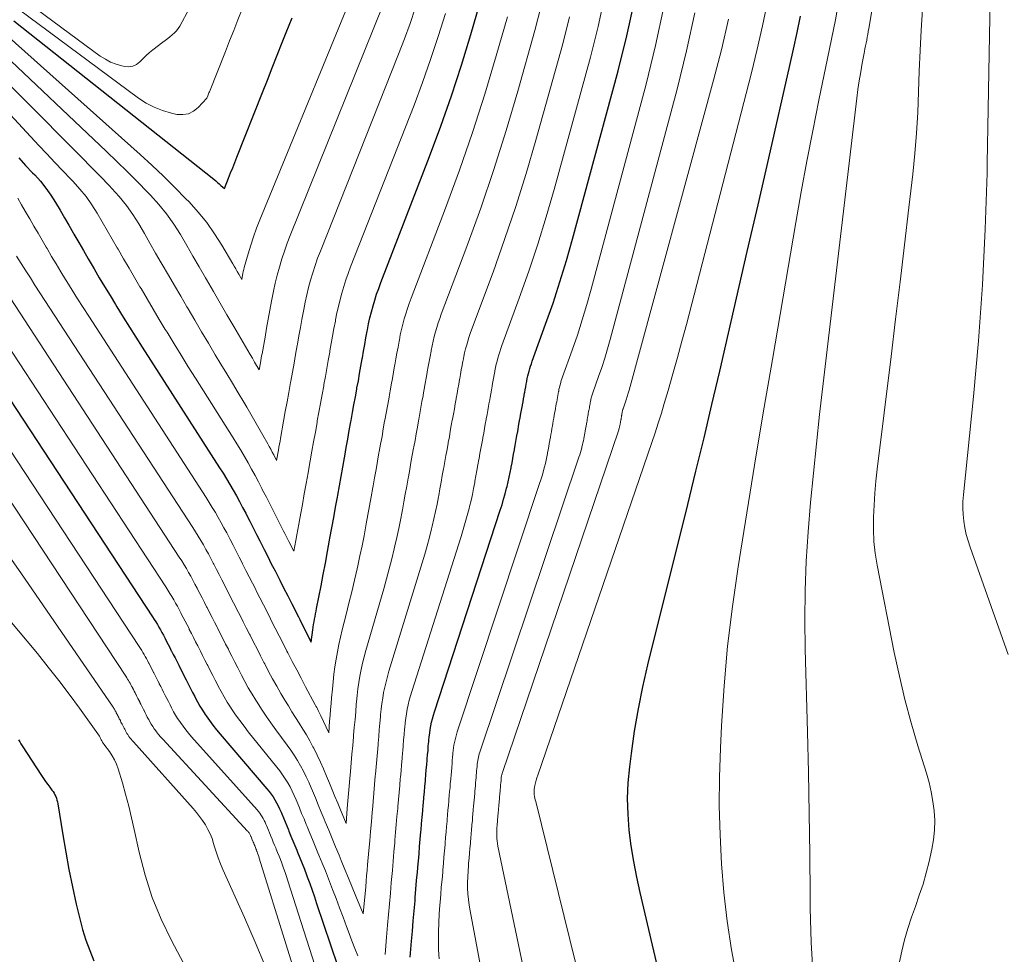
# Model space of a CAD drawing. Units: feet. Extents: x 1945000 to 1950016, y 545000 to 550000.
# Drawn here: x 1946052 to 1946152, y 548045 to 548140 of the extents above; entities that cross this region are included whole.
import ezdxf

# ---------------------------------------------------------------- set-up
doc = ezdxf.new("R2010")
doc.units = ezdxf.units.FT
doc.header["$LTSCALE"] = 100
doc.header["$MEASUREMENT"] = 0
doc.layers.add('CONTOUR INDEX', color=32, linetype='Continuous', lineweight=25)
doc.layers.add('CONTOUR INTERMEDIATE', color=40, linetype='Continuous', lineweight=15)

msp = doc.modelspace()

# ---------------------------------------------------------------- linework, layer by layer
at = {"layer": 'CONTOUR INDEX', "flags": 128}
for points, elevation in [([(1946051.79, 548126.09), (1946052.49, 548125.33), (1946053.21, 548124.57), (1946053.42, 548124.36), (1946054.01, 548123.7), (1946054.57, 548123.01), (1946055.08, 548122.28), (1946055.56, 548121.53), (1946056.01, 548120.76), (1946056.46, 548119.98), (1946056.91, 548119.21), (1946057.35, 548118.44), (1946057.43, 548118.3), (1946057.92, 548117.46), (1946058.41, 548116.62), (1946058.9, 548115.77), (1946059.39, 548114.93), (1946059.49, 548114.77), (1946060.02, 548113.85), (1946060.57, 548112.94), (1946061.12, 548112.02), (1946061.67, 548111.11), (1946061.83, 548110.86), (1946062.47, 548109.82), (1946063.11, 548108.79), (1946063.76, 548107.76), (1946064.41, 548106.74), (1946072.31, 548094.43), (1946072.67, 548093.86), (1946073.02, 548093.29), (1946073.36, 548092.71), (1946073.7, 548092.13), (1946074.03, 548091.54), (1946074.35, 548090.96), (1946074.67, 548090.36), (1946074.98, 548089.77), (1946075.05, 548089.62), (1946075.39, 548088.95), (1946075.73, 548088.28), (1946076.08, 548087.61), (1946076.42, 548086.94), (1946076.48, 548086.81), (1946076.86, 548086.08), (1946077.23, 548085.35), (1946077.6, 548084.61), (1946077.98, 548083.88), (1946078.05, 548083.74), (1946078.46, 548082.94), (1946078.86, 548082.14), (1946079.27, 548081.33), (1946079.68, 548080.53), (1946080.36, 548079.19), (1946080.51, 548078.9), (1946080.66, 548078.6), (1946080.81, 548078.31), (1946080.96, 548078.01), (1946081.68, 548076.61), (1946081.84, 548077.85), (1946081.88, 548078.12), (1946081.92, 548078.4), (1946081.97, 548078.67), (1946082.02, 548078.94), (1946082.07, 548079.21), (1946082.12, 548079.49), (1946082.18, 548079.76), (1946082.23, 548080.03), (1946082.68, 548082.37), (1946082.91, 548083.53), (1946083.13, 548084.69), (1946083.34, 548085.85), (1946083.55, 548087.01), (1946083.59, 548087.22), (1946083.78, 548088.27), (1946083.97, 548089.33), (1946084.16, 548090.38), (1946084.35, 548091.43), (1946084.38, 548091.62), (1946084.55, 548092.58), (1946084.72, 548093.53), (1946084.9, 548094.49), (1946085.07, 548095.45), (1946085.1, 548095.61), (1946085.26, 548096.48), (1946085.41, 548097.36), (1946085.57, 548098.23), (1946085.73, 548099.11), (1946085.75, 548099.26), (1946085.9, 548100.06), (1946086.04, 548100.86), (1946086.19, 548101.66), (1946086.33, 548102.46), (1946086.35, 548102.58), (1946086.49, 548103.32), (1946086.62, 548104.06), (1946086.75, 548104.8), (1946086.88, 548105.54), (1946086.91, 548105.65), (1946087.03, 548106.33), (1946087.15, 548107.01), (1946087.27, 548107.7), (1946087.4, 548108.38), (1946087.42, 548108.51), (1946087.54, 548109.12), (1946087.67, 548109.74), (1946087.82, 548110.35), (1946087.99, 548110.96), (1946088.17, 548111.56), (1946088.36, 548112.16), (1946088.57, 548112.75), (1946088.78, 548113.34), (1946093.77, 548126.25), (1946094.92, 548129.33), (1946096.01, 548132.43), (1946097.02, 548135.56), (1946097.98, 548138.7), (1946098.9, 548141.86)], 940), ([(1946104.17, 548105.06), (1946104.25, 548105.3), (1946105.63, 548109.1), (1946106.38, 548111.25), (1946107.09, 548113.42), (1946107.75, 548115.6), (1946108.38, 548117.79), (1946113.05, 548135), (1946113.93, 548138.55), (1946114.7, 548142.12)], 960), ([(1946051.3, 548140.09), (1946071.74, 548123.9), (1946071.92, 548123.75), (1946072.1, 548123.59), (1946072.28, 548123.44), (1946072.45, 548123.28), (1946072.8, 548122.95), (1946073.22, 548124.02), (1946073.43, 548124.55), (1946073.65, 548125.08), (1946073.86, 548125.62), (1946074.07, 548126.15), (1946076.69, 548132.76), (1946077.2, 548134.04), (1946077.7, 548135.31), (1946078.21, 548136.59), (1946078.71, 548137.87), (1946079.12, 548138.89), (1946079.42, 548139.66), (1946079.73, 548140.42)], 920), ([(1946120.1, 548030.51), (1946115.27, 548051.01), (1946114.93, 548052.6), (1946114.63, 548054.19), (1946114.38, 548055.79), (1946114.17, 548057.4), (1946114.05, 548059.01), (1946114, 548060.63), (1946114.07, 548062.24), (1946114.22, 548063.85), (1946114.39, 548065.22), (1946114.72, 548067.51), (1946115.1, 548069.79), (1946115.56, 548072.05), (1946116.08, 548074.3), (1946120.15, 548090.67), (1946120.99, 548094.07), (1946121.81, 548097.48), (1946122.62, 548100.88), (1946123.41, 548104.29), (1946124.04, 548107), (1946125.14, 548111.77), (1946126.23, 548116.54), (1946127.33, 548121.31), (1946128.42, 548126.08), (1946130.59, 548135.52), (1946130.96, 548137.21), (1946131.33, 548138.89), (1946131.68, 548140.58)], 980), ([(1946036.93, 548122.64), (1946065.46, 548079.19), (1946065.63, 548078.93), (1946065.8, 548078.67), (1946065.96, 548078.4), (1946066.12, 548078.14), (1946066.27, 548077.87), (1946066.42, 548077.6), (1946066.57, 548077.32), (1946066.71, 548077.05), (1946066.74, 548076.98), (1946066.9, 548076.67), (1946067.06, 548076.36), (1946067.22, 548076.05), (1946067.38, 548075.73), (1946067.41, 548075.68), (1946067.58, 548075.33), (1946067.76, 548074.99), (1946067.93, 548074.65), (1946068.1, 548074.31), (1946068.14, 548074.25), (1946068.32, 548073.88), (1946068.51, 548073.51), (1946068.7, 548073.13), (1946068.89, 548072.76), (1946068.93, 548072.69), (1946069.14, 548072.28), (1946069.35, 548071.87), (1946069.56, 548071.46), (1946069.77, 548071.05), (1946069.81, 548070.96), (1946070.05, 548070.51), (1946070.3, 548070.07), (1946070.57, 548069.64), (1946070.84, 548069.22), (1946070.94, 548069.08), (1946071.28, 548068.59), (1946071.63, 548068.12), (1946071.99, 548067.65), (1946072.37, 548067.2), (1946077.15, 548061.62), (1946077.37, 548061.35), (1946077.58, 548061.07), (1946077.78, 548060.78), (1946077.96, 548060.49), (1946078.14, 548060.18), (1946078.3, 548059.87), (1946078.45, 548059.56), (1946078.59, 548059.24), (1946078.66, 548059.06), (1946078.83, 548058.65), (1946079, 548058.24), (1946079.17, 548057.82), (1946079.34, 548057.41), (1946079.4, 548057.27), (1946079.6, 548056.78), (1946079.8, 548056.3), (1946080, 548055.81), (1946080.21, 548055.33), (1946080.28, 548055.14), (1946080.52, 548054.56), (1946080.75, 548053.98), (1946080.98, 548053.39), (1946081.2, 548052.81), (1946081.27, 548052.63), (1946081.52, 548051.95), (1946081.76, 548051.27), (1946082, 548050.59), (1946082.23, 548049.9), (1946084.37, 548043.56)], 960), ([(1946091.79, 548044.41), (1946091.88, 548045.64), (1946091.92, 548046.05), (1946092.01, 548047.08), (1946092.1, 548048.12), (1946092.19, 548049.15), (1946092.28, 548050.18), (1946092.3, 548050.5), (1946092.38, 548051.37), (1946092.45, 548052.24), (1946092.53, 548053.11), (1946092.6, 548053.98), (1946092.63, 548054.22), (1946092.69, 548054.97), (1946092.75, 548055.71), (1946092.82, 548056.46), (1946092.88, 548057.21), (1946092.9, 548057.41), (1946092.96, 548058.05), (1946093.01, 548058.7), (1946093.07, 548059.35), (1946093.13, 548059.99), (1946093.14, 548060.15), (1946093.19, 548060.72), (1946093.24, 548061.29), (1946093.29, 548061.85), (1946093.34, 548062.42), (1946093.35, 548062.55), (1946093.39, 548063.05), (1946093.43, 548063.55), (1946093.48, 548064.05), (1946093.52, 548064.55), (1946093.53, 548064.66), (1946093.57, 548065.1), (1946093.61, 548065.54), (1946093.64, 548065.99), (1946093.68, 548066.43), (1946093.7, 548066.57), (1946093.73, 548066.94), (1946093.78, 548067.31), (1946093.84, 548067.68), (1946093.9, 548068.05), (1946093.98, 548068.41), (1946094.07, 548068.77), (1946094.17, 548069.13), (1946094.28, 548069.49), (1946100.99, 548090.1), (1946101.17, 548090.65), (1946101.33, 548091.21), (1946101.49, 548091.77), (1946101.64, 548092.33), (1946101.69, 548092.51), (1946101.8, 548092.98), (1946101.91, 548093.45), (1946102.01, 548093.93), (1946102.1, 548094.41), (1946102.12, 548094.5), (1946102.2, 548094.93), (1946102.27, 548095.37), (1946102.35, 548095.8), (1946102.43, 548096.24), (1946102.44, 548096.32), (1946102.52, 548096.71), (1946102.59, 548097.11), (1946102.66, 548097.5), (1946102.73, 548097.9), (1946102.74, 548097.97), (1946102.81, 548098.33), (1946102.87, 548098.69), (1946102.94, 548099.05), (1946103, 548099.41), (1946103.01, 548099.48), (1946103.07, 548099.81), (1946103.13, 548100.14), (1946103.19, 548100.47), (1946103.25, 548100.8), (1946103.26, 548100.85), (1946103.32, 548101.16), (1946103.37, 548101.46), (1946103.43, 548101.77), (1946103.48, 548102.07), (1946103.49, 548102.12), (1946103.54, 548102.4), (1946103.59, 548102.68), (1946103.64, 548102.97), (1946103.69, 548103.25), (1946103.7, 548103.3), (1946103.75, 548103.56), (1946103.81, 548103.81), (1946103.87, 548104.06), (1946103.94, 548104.31), (1946104.01, 548104.56), (1946104.09, 548104.81), (1946104.17, 548105.06)], 960), ([(1946051.78, 548066.61), (1946051.89, 548066.4), (1946052.02, 548066.2), (1946052.14, 548066), (1946054.12, 548062.97), (1946054.32, 548062.67), (1946054.53, 548062.36), (1946054.75, 548062.06), (1946054.97, 548061.77), (1946055.18, 548061.49), (1946055.3, 548061.33), (1946055.4, 548061.17), (1946055.49, 548061), (1946055.57, 548060.83), (1946055.64, 548060.64), (1946055.7, 548060.46), (1946055.75, 548060.27), (1946055.79, 548060.08), (1946056.29, 548056.91), (1946056.59, 548055.13), (1946056.91, 548053.36), (1946057.28, 548051.6), (1946057.67, 548049.84), (1946058.03, 548048.32), (1946058.32, 548047.23), (1946058.66, 548046.14), (1946059.05, 548045.08), (1946059.48, 548044.03)], 980)]:
    msp.add_lwpolyline(points, dxfattribs=dict(at, elevation=elevation))
at = {"layer": 'CONTOUR INTERMEDIATE', "flags": 128}
for points, elevation in [([(1946132.95, 548042.42), (1946132.75, 548045.92), (1946132.65, 548049.42), (1946132.65, 548050.75), (1946132.61, 548054.92), (1946132.55, 548059.1), (1946132.47, 548063.27), (1946132.37, 548067.44), (1946132.14, 548075.87), (1946132.11, 548078.88), (1946132.14, 548081.88), (1946132.26, 548084.88), (1946132.45, 548087.88), (1946132.7, 548090.87), (1946132.98, 548093.87), (1946133.29, 548096.86), (1946133.62, 548099.85), (1946137.43, 548132.18), (1946137.54, 548133.08), (1946137.67, 548133.97), (1946137.82, 548134.87), (1946137.97, 548135.76), (1946138.2, 548136.95), (1946138.25, 548137.24), (1946138.31, 548137.54), (1946138.37, 548137.83), (1946138.43, 548138.12), (1946138.48, 548138.42), (1946138.54, 548138.71), (1946138.59, 548139.01), (1946138.64, 548139.3), (1946143.15, 548166.29)], 988), ([(1946050.52, 548138.67), (1946064.19, 548126.44), (1946065.39, 548125.34), (1946066.58, 548124.22), (1946067.74, 548123.08), (1946068.88, 548121.92), (1946069.2, 548121.59), (1946070.13, 548120.55), (1946071.01, 548119.48), (1946071.81, 548118.34), (1946072.56, 548117.16), (1946073.65, 548115.27), (1946073.81, 548115.01), (1946073.96, 548114.74), (1946074.12, 548114.48), (1946074.27, 548114.21), (1946074.58, 548113.68), (1946074.65, 548114.09), (1946074.69, 548114.29), (1946074.73, 548114.49), (1946074.78, 548114.69), (1946074.84, 548114.89), (1946075.23, 548116.27), (1946075.5, 548117.16), (1946075.78, 548118.03), (1946076.1, 548118.9), (1946076.43, 548119.76), (1946087.55, 548146.92)], 924), ([(1946052.15, 548142.41), (1946060.12, 548136.5), (1946060.64, 548136.17), (1946061.17, 548135.88), (1946061.73, 548135.66), (1946062.32, 548135.49), (1946062.63, 548135.42), (1946063.05, 548135.4), (1946063.45, 548135.46), (1946063.81, 548135.64), (1946064.15, 548135.9), (1946064.46, 548136.23), (1946064.8, 548136.55), (1946065.14, 548136.85), (1946065.5, 548137.13), (1946066.53, 548137.91), (1946066.77, 548138.09), (1946067.01, 548138.28), (1946067.24, 548138.47), (1946067.48, 548138.66), (1946067.7, 548138.86), (1946067.9, 548139.07), (1946068.08, 548139.31), (1946068.24, 548139.57), (1946069.23, 548141.39)], 912), ([(1946089.22, 548044.67), (1946089.3, 548045.56), (1946089.38, 548046.46), (1946089.48, 548047.67), (1946089.58, 548048.76), (1946089.67, 548049.85), (1946089.77, 548050.94), (1946089.86, 548052.04), (1946089.89, 548052.34), (1946089.97, 548053.28), (1946090.05, 548054.22), (1946090.13, 548055.16), (1946090.21, 548056.1), (1946090.23, 548056.35), (1946090.3, 548057.17), (1946090.37, 548057.98), (1946090.44, 548058.79), (1946090.51, 548059.61), (1946090.53, 548059.81), (1946090.59, 548060.52), (1946090.66, 548061.23), (1946090.72, 548061.94), (1946090.78, 548062.66), (1946090.79, 548062.82), (1946090.85, 548063.45), (1946090.9, 548064.08), (1946090.96, 548064.71), (1946091.01, 548065.33), (1946091.02, 548065.47), (1946091.07, 548066.03), (1946091.12, 548066.59), (1946091.17, 548067.15), (1946091.22, 548067.71), (1946091.23, 548067.89), (1946091.28, 548068.35), (1946091.34, 548068.82), (1946091.41, 548069.28), (1946091.49, 548069.74), (1946091.59, 548070.2), (1946091.69, 548070.66), (1946091.82, 548071.11), (1946091.95, 548071.56), (1946096.99, 548087.4), (1946097.21, 548088.11), (1946097.42, 548088.82), (1946097.62, 548089.54), (1946097.8, 548090.26), (1946097.86, 548090.48), (1946098.01, 548091.09), (1946098.15, 548091.7), (1946098.27, 548092.31), (1946098.39, 548092.93), (1946098.41, 548093.04), (1946098.51, 548093.6), (1946098.61, 548094.16), (1946098.71, 548094.72), (1946098.81, 548095.28), (1946098.83, 548095.38), (1946098.92, 548095.89), (1946099.01, 548096.39), (1946099.11, 548096.9), (1946099.2, 548097.41), (1946099.21, 548097.5), (1946099.3, 548097.96), (1946099.38, 548098.42), (1946099.46, 548098.89), (1946099.55, 548099.35), (1946099.56, 548099.43), (1946099.64, 548099.86), (1946099.71, 548100.28), (1946099.79, 548100.71), (1946099.87, 548101.13), (1946099.88, 548101.2), (1946099.95, 548101.59), (1946100.02, 548101.98), (1946100.09, 548102.37), (1946100.16, 548102.77), (1946100.17, 548102.83), (1946100.24, 548103.19), (1946100.3, 548103.55), (1946100.37, 548103.91), (1946100.43, 548104.27), (1946100.45, 548104.34), (1946100.51, 548104.67), (1946100.58, 548105), (1946100.66, 548105.32), (1946100.75, 548105.64), (1946100.84, 548105.96), (1946100.94, 548106.28), (1946101.05, 548106.6), (1946101.16, 548106.91), (1946102.94, 548111.76), (1946103.91, 548114.51), (1946104.83, 548117.27), (1946105.69, 548120.06), (1946106.49, 548122.86), (1946110.21, 548136.37), (1946111, 548139.53), (1946111.69, 548142.71)], 956), ([(1946152.89, 548075.34), (1946148.99, 548086.31), (1946148.79, 548086.96), (1946148.61, 548087.61), (1946148.47, 548088.28), (1946148.36, 548088.95), (1946148.29, 548089.63), (1946148.26, 548090.31), (1946148.27, 548090.98), (1946148.32, 548091.66), (1946149.34, 548101.7), (1946149.86, 548107.4), (1946150.27, 548113.11), (1946150.55, 548118.82), (1946150.73, 548124.54), (1946150.75, 548125.52), (1946150.86, 548131.12), (1946150.95, 548136.72), (1946151.05, 548142.32)], 996), ([(1946048.68, 548135.75), (1946057.3, 548127.07), (1946058.24, 548126.12), (1946059.18, 548125.16), (1946060.11, 548124.21), (1946061.05, 548123.25), (1946061.31, 548122.97), (1946062.07, 548122.13), (1946062.79, 548121.24), (1946063.45, 548120.31), (1946064.05, 548119.35), (1946064.63, 548118.36), (1946065.2, 548117.36), (1946065.78, 548116.37), (1946066.36, 548115.38), (1946066.46, 548115.2), (1946067.09, 548114.12), (1946067.72, 548113.04), (1946068.35, 548111.96), (1946068.97, 548110.88), (1946069.09, 548110.68), (1946069.78, 548109.5), (1946070.47, 548108.32), (1946071.17, 548107.15), (1946071.87, 548105.98), (1946072.45, 548105), (1946073.04, 548104.03), (1946073.62, 548103.06), (1946074.2, 548102.09), (1946074.78, 548101.13), (1946075.1, 548100.6), (1946075.52, 548099.9), (1946075.93, 548099.19), (1946076.34, 548098.47), (1946076.74, 548097.75), (1946077.23, 548096.88), (1946077.38, 548096.59), (1946077.54, 548096.31), (1946077.69, 548096.02), (1946077.84, 548095.73), (1946078.13, 548095.15), (1946078.32, 548096.22), (1946078.38, 548096.52), (1946078.43, 548096.83), (1946078.49, 548097.13), (1946078.54, 548097.43), (1946078.85, 548099.17), (1946079.03, 548100.16), (1946079.21, 548101.15), (1946079.39, 548102.13), (1946079.56, 548103.12), (1946079.59, 548103.28), (1946079.76, 548104.19), (1946079.92, 548105.1), (1946080.08, 548106.01), (1946080.25, 548106.92), (1946080.27, 548107.06), (1946080.42, 548107.9), (1946080.58, 548108.75), (1946080.73, 548109.59), (1946080.88, 548110.43), (1946080.91, 548110.59), (1946081.06, 548111.35), (1946081.22, 548112.11), (1946081.41, 548112.86), (1946081.61, 548113.61), (1946081.83, 548114.36), (1946082.07, 548115.1), (1946082.33, 548115.83), (1946082.61, 548116.55), (1946090.6, 548136.69), (1946091.2, 548138.25), (1946091.77, 548139.82), (1946092.3, 548141.4)], 932), ([(1946049.67, 548137.25), (1946060.75, 548126.76), (1946061.82, 548125.73), (1946062.88, 548124.7), (1946063.93, 548123.65), (1946064.96, 548122.59), (1946065.26, 548122.28), (1946066.1, 548121.34), (1946066.9, 548120.36), (1946067.63, 548119.32), (1946068.31, 548118.25), (1946068.95, 548117.15), (1946069.59, 548116.05), (1946070.22, 548114.95), (1946070.86, 548113.85), (1946070.98, 548113.65), (1946071.68, 548112.45), (1946072.37, 548111.26), (1946073.07, 548110.06), (1946073.77, 548108.86), (1946074.97, 548106.8), (1946075.2, 548106.4), (1946075.43, 548106.01), (1946075.66, 548105.61), (1946075.89, 548105.21), (1946076.35, 548104.42), (1946076.49, 548105.16), (1946076.53, 548105.39), (1946076.57, 548105.62), (1946076.61, 548105.85), (1946076.65, 548106.08), (1946076.96, 548107.77), (1946077.12, 548108.69), (1946077.29, 548109.61), (1946077.46, 548110.54), (1946077.62, 548111.46), (1946077.65, 548111.63), (1946077.82, 548112.46), (1946078, 548113.29), (1946078.2, 548114.12), (1946078.42, 548114.94), (1946078.67, 548115.76), (1946078.93, 548116.56), (1946079.22, 548117.36), (1946079.52, 548118.16), (1946089.06, 548141.83)], 928), ([(1946051.57, 548116.05), (1946052.03, 548115.31), (1946052.5, 548114.56), (1946052.98, 548113.82), (1946053.45, 548113.09), (1946069.57, 548088.32), (1946069.85, 548087.88), (1946070.13, 548087.43), (1946070.4, 548086.98), (1946070.66, 548086.53), (1946070.92, 548086.07), (1946071.18, 548085.61), (1946071.43, 548085.15), (1946071.67, 548084.68), (1946071.73, 548084.56), (1946072, 548084.04), (1946072.26, 548083.51), (1946072.53, 548082.98), (1946072.8, 548082.46), (1946072.85, 548082.36), (1946073.15, 548081.78), (1946073.44, 548081.2), (1946073.73, 548080.63), (1946074.03, 548080.05), (1946074.08, 548079.94), (1946074.4, 548079.31), (1946074.72, 548078.68), (1946075.04, 548078.05), (1946075.37, 548077.42), (1946075.43, 548077.3), (1946075.78, 548076.6), (1946076.14, 548075.91), (1946076.49, 548075.21), (1946076.84, 548074.52), (1946076.92, 548074.38), (1946077.32, 548073.61), (1946077.72, 548072.86), (1946078.15, 548072.11), (1946078.58, 548071.36), (1946078.98, 548070.68), (1946079.34, 548070.08), (1946079.71, 548069.48), (1946080.08, 548068.89), (1946080.45, 548068.31), (1946080.83, 548067.72), (1946081.18, 548067.12), (1946081.52, 548066.51), (1946081.85, 548065.9), (1946081.93, 548065.75), (1946082.27, 548065.05), (1946082.61, 548064.35), (1946082.92, 548063.64), (1946083.23, 548062.92), (1946083.53, 548062.2), (1946083.81, 548061.51), (1946084.1, 548060.83), (1946084.38, 548060.14), (1946084.66, 548059.45), (1946085.23, 548058.08), (1946085.36, 548059.6), (1946085.43, 548060.37), (1946085.49, 548061.13), (1946085.56, 548061.89), (1946085.63, 548062.65), (1946085.69, 548063.37), (1946085.77, 548064.26), (1946085.84, 548065.14), (1946085.92, 548066.03), (1946086, 548066.91), (1946086.01, 548067.11), (1946086.08, 548067.89), (1946086.15, 548068.68), (1946086.22, 548069.47), (1946086.28, 548070.25), (1946086.3, 548070.5), (1946086.37, 548071.16), (1946086.45, 548071.82), (1946086.55, 548072.48), (1946086.65, 548073.14), (1946086.78, 548073.8), (1946086.92, 548074.45), (1946087.08, 548075.09), (1946087.26, 548075.74), (1946089.08, 548082.05), (1946089.37, 548083.07), (1946089.64, 548084.09), (1946089.91, 548085.11), (1946090.16, 548086.14), (1946090.23, 548086.43), (1946090.43, 548087.31), (1946090.63, 548088.2), (1946090.8, 548089.08), (1946090.97, 548089.97), (1946091, 548090.13), (1946091.15, 548090.94), (1946091.29, 548091.74), (1946091.44, 548092.55), (1946091.58, 548093.35), (1946091.61, 548093.5), (1946091.74, 548094.23), (1946091.87, 548094.96), (1946092, 548095.7), (1946092.13, 548096.43), (1946092.16, 548096.55), (1946092.28, 548097.22), (1946092.4, 548097.89), (1946092.52, 548098.56), (1946092.64, 548099.23), (1946092.66, 548099.34), (1946092.77, 548099.96), (1946092.88, 548100.57), (1946092.99, 548101.18), (1946093.1, 548101.79), (1946093.12, 548101.89), (1946093.22, 548102.46), (1946093.32, 548103.02), (1946093.42, 548103.59), (1946093.52, 548104.15), (1946093.54, 548104.24), (1946093.63, 548104.76), (1946093.73, 548105.28), (1946093.82, 548105.8), (1946093.92, 548106.33), (1946093.93, 548106.42), (1946094.03, 548106.9), (1946094.13, 548107.37), (1946094.24, 548107.83), (1946094.37, 548108.3), (1946094.5, 548108.76), (1946094.65, 548109.22), (1946094.81, 548109.68), (1946094.97, 548110.13), (1946097.57, 548117.04), (1946098.99, 548120.97), (1946100.35, 548124.92), (1946101.6, 548128.9), (1946102.79, 548132.9), (1946104.54, 548139.12), (1946105.15, 548141.49)], 948), ([(1946051.77, 548141.29), (1946064.02, 548132.21), (1946064.81, 548131.7), (1946065.63, 548131.26), (1946066.49, 548130.93), (1946067.39, 548130.67), (1946067.94, 548130.54), (1946068.55, 548130.51), (1946069.13, 548130.59), (1946069.65, 548130.86), (1946070.13, 548131.23), (1946071.02, 548132.21), (1946071.1, 548132.42), (1946071.15, 548132.53), (1946071.19, 548132.63), (1946071.23, 548132.74), (1946071.27, 548132.84), (1946072.91, 548136.96), (1946073.34, 548138.04), (1946073.77, 548139.12), (1946074.19, 548140.2), (1946074.62, 548141.28)], 916), ([(1946094.74, 548044.24), (1946094.69, 548045.16), (1946094.67, 548046.07), (1946094.68, 548046.99), (1946094.7, 548047.9), (1946094.75, 548048.82), (1946094.82, 548049.73), (1946094.84, 548050.04), (1946094.91, 548050.8), (1946094.97, 548051.57), (1946095.04, 548052.33), (1946095.11, 548053.1), (1946095.13, 548053.34), (1946095.18, 548053.98), (1946095.24, 548054.63), (1946095.29, 548055.27), (1946095.35, 548055.92), (1946095.37, 548056.1), (1946095.41, 548056.65), (1946095.46, 548057.2), (1946095.51, 548057.76), (1946095.56, 548058.31), (1946095.57, 548058.46), (1946095.61, 548058.94), (1946095.65, 548059.42), (1946095.69, 548059.9), (1946095.74, 548060.38), (1946095.75, 548060.5), (1946095.78, 548060.92), (1946095.82, 548061.34), (1946095.86, 548061.76), (1946095.89, 548062.18), (1946095.9, 548062.28), (1946095.93, 548062.65), (1946095.96, 548063.02), (1946096, 548063.39), (1946096.03, 548063.76), (1946096.04, 548063.84), (1946096.07, 548064.17), (1946096.09, 548064.5), (1946096.12, 548064.83), (1946096.15, 548065.15), (1946096.16, 548065.26), (1946096.19, 548065.54), (1946096.22, 548065.81), (1946096.26, 548066.08), (1946096.31, 548066.35), (1946096.37, 548066.62), (1946096.44, 548066.89), (1946096.51, 548067.16), (1946096.6, 548067.42), (1946105.01, 548092.8), (1946105.13, 548093.2), (1946105.26, 548093.59), (1946105.37, 548093.99), (1946105.48, 548094.4), (1946105.51, 548094.53), (1946105.6, 548094.87), (1946105.68, 548095.21), (1946105.75, 548095.55), (1946105.81, 548095.89), (1946105.82, 548095.96), (1946105.88, 548096.27), (1946105.94, 548096.58), (1946105.99, 548096.89), (1946106.05, 548097.2), (1946106.06, 548097.26), (1946106.11, 548097.54), (1946106.16, 548097.82), (1946106.21, 548098.11), (1946106.26, 548098.39), (1946106.27, 548098.44), (1946106.32, 548098.7), (1946106.36, 548098.96), (1946106.41, 548099.22), (1946106.46, 548099.48), (1946106.46, 548099.52), (1946106.51, 548099.76), (1946106.55, 548099.99), (1946106.59, 548100.23), (1946106.64, 548100.47), (1946106.64, 548100.5), (1946106.68, 548100.72), (1946106.72, 548100.94), (1946106.76, 548101.16), (1946106.8, 548101.38), (1946106.81, 548101.41), (1946106.84, 548101.62), (1946106.88, 548101.82), (1946106.91, 548102.02), (1946106.95, 548102.22), (1946106.96, 548102.26), (1946106.99, 548102.44), (1946107.03, 548102.62), (1946107.08, 548102.8), (1946107.13, 548102.99), (1946107.18, 548103.16), (1946107.23, 548103.34), (1946107.29, 548103.52), (1946107.35, 548103.7), (1946108.33, 548106.43), (1946108.87, 548107.97), (1946109.37, 548109.53), (1946109.84, 548111.1), (1946110.28, 548112.67), (1946115.89, 548133.62), (1946116.86, 548137.57), (1946117.71, 548141.54)], 964), ([(1946115.05, 548018), (1946104.61, 548060.3), (1946104.57, 548060.48), (1946104.53, 548060.66), (1946104.5, 548060.84), (1946104.47, 548061.03), (1946104.45, 548061.21), (1946104.45, 548061.39), (1946104.46, 548061.58), (1946104.49, 548061.76), (1946104.53, 548061.94), (1946104.59, 548062.21), (1946104.65, 548062.48), (1946104.73, 548062.74), (1946104.82, 548063.01), (1946116.48, 548097.02), (1946116.82, 548098), (1946117.14, 548098.99), (1946117.45, 548099.99), (1946117.75, 548100.98), (1946118.15, 548102.33), (1946118.63, 548104.01), (1946119.1, 548105.68), (1946119.56, 548107.37), (1946120.01, 548109.05), (1946126.66, 548134.8), (1946127.25, 548137.19), (1946127.8, 548139.58), (1946128.3, 548141.99)], 976), ([(1946047.53, 548134.15), (1946053.85, 548127.36), (1946054.67, 548126.49), (1946055.48, 548125.63), (1946056.3, 548124.77), (1946057.13, 548123.91), (1946057.36, 548123.67), (1946058.04, 548122.91), (1946058.68, 548122.13), (1946059.26, 548121.3), (1946059.8, 548120.44), (1946060.32, 548119.56), (1946060.83, 548118.67), (1946061.34, 548117.79), (1946061.85, 548116.91), (1946061.95, 548116.75), (1946062.51, 548115.79), (1946063.06, 548114.83), (1946063.62, 548113.87), (1946064.18, 548112.91), (1946064.29, 548112.73), (1946064.9, 548111.68), (1946065.52, 548110.63), (1946066.15, 548109.59), (1946066.77, 548108.55), (1946066.95, 548108.27), (1946067.67, 548107.09), (1946068.39, 548105.92), (1946069.12, 548104.74), (1946069.85, 548103.57), (1946073.69, 548097.49), (1946074.08, 548096.86), (1946074.47, 548096.22), (1946074.85, 548095.58), (1946075.22, 548094.93), (1946075.58, 548094.28), (1946075.94, 548093.63), (1946076.29, 548092.97), (1946076.63, 548092.31), (1946076.71, 548092.15), (1946077.09, 548091.41), (1946077.47, 548090.67), (1946077.85, 548089.92), (1946078.23, 548089.18), (1946078.85, 548087.95), (1946078.99, 548087.69), (1946079.13, 548087.42), (1946079.26, 548087.15), (1946079.4, 548086.89), (1946079.91, 548085.89), (1946080.11, 548087), (1946080.21, 548087.56), (1946080.31, 548088.12), (1946080.41, 548088.67), (1946080.51, 548089.23), (1946080.77, 548090.68), (1946080.96, 548091.75), (1946081.15, 548092.82), (1946081.35, 548093.89), (1946081.54, 548094.96), (1946081.57, 548095.14), (1946081.75, 548096.12), (1946081.92, 548097.09), (1946082.1, 548098.07), (1946082.27, 548099.05), (1946082.3, 548099.21), (1946082.46, 548100.11), (1946082.63, 548101), (1946082.79, 548101.9), (1946082.95, 548102.79), (1946082.97, 548102.93), (1946083.12, 548103.75), (1946083.27, 548104.58), (1946083.42, 548105.4), (1946083.57, 548106.23), (1946083.59, 548106.36), (1946083.73, 548107.12), (1946083.86, 548107.88), (1946084, 548108.64), (1946084.14, 548109.41), (1946084.16, 548109.55), (1946084.3, 548110.24), (1946084.45, 548110.92), (1946084.62, 548111.61), (1946084.8, 548112.28), (1946085, 548112.96), (1946085.21, 548113.63), (1946085.45, 548114.29), (1946085.7, 548114.95), (1946092.18, 548131.49), (1946093.05, 548133.81), (1946093.88, 548136.14), (1946094.65, 548138.49), (1946095.39, 548140.85)], 936), ([(1946047.95, 548116.27), (1946068.2, 548085.28), (1946068.44, 548084.9), (1946068.68, 548084.51), (1946068.92, 548084.12), (1946069.15, 548083.73), (1946069.37, 548083.34), (1946069.59, 548082.94), (1946069.8, 548082.54), (1946070.01, 548082.13), (1946070.07, 548082.03), (1946070.3, 548081.58), (1946070.53, 548081.13), (1946070.76, 548080.67), (1946070.99, 548080.22), (1946071.04, 548080.13), (1946071.29, 548079.63), (1946071.54, 548079.13), (1946071.8, 548078.64), (1946072.05, 548078.14), (1946072.1, 548078.05), (1946072.38, 548077.5), (1946072.65, 548076.96), (1946072.93, 548076.41), (1946073.21, 548075.87), (1946073.26, 548075.76), (1946073.57, 548075.16), (1946073.87, 548074.56), (1946074.18, 548073.96), (1946074.49, 548073.36), (1946074.55, 548073.24), (1946074.9, 548072.58), (1946075.25, 548071.93), (1946075.63, 548071.29), (1946076.02, 548070.66), (1946076.14, 548070.47), (1946076.6, 548069.75), (1946077.07, 548069.04), (1946077.56, 548068.34), (1946078.07, 548067.65), (1946079.23, 548066.08), (1946079.6, 548065.57), (1946079.95, 548065.05), (1946080.28, 548064.52), (1946080.59, 548063.97), (1946080.88, 548063.42), (1946081.17, 548062.85), (1946081.43, 548062.28), (1946081.68, 548061.71), (1946081.8, 548061.42), (1946082.1, 548060.69), (1946082.4, 548059.96), (1946082.7, 548059.24), (1946083, 548058.51), (1946083.1, 548058.25), (1946083.46, 548057.4), (1946083.81, 548056.54), (1946084.16, 548055.69), (1946084.52, 548054.84), (1946084.74, 548054.29), (1946085.12, 548053.38), (1946085.49, 548052.47), (1946085.87, 548051.56), (1946086.25, 548050.64), (1946087, 548048.82), (1946087.24, 548051.61), (1946087.29, 548052.17), (1946087.34, 548052.73), (1946087.39, 548053.29), (1946087.44, 548053.85), (1946087.57, 548055.3), (1946087.65, 548056.28), (1946087.74, 548057.26), (1946087.82, 548058.24), (1946087.9, 548059.22), (1946087.93, 548059.46), (1946088, 548060.32), (1946088.07, 548061.18), (1946088.15, 548062.04), (1946088.22, 548062.9), (1946088.24, 548063.1), (1946088.31, 548063.85), (1946088.37, 548064.61), (1946088.44, 548065.37), (1946088.5, 548066.12), (1946088.52, 548066.29), (1946088.58, 548066.96), (1946088.63, 548067.63), (1946088.69, 548068.31), (1946088.75, 548068.98), (1946088.77, 548069.2), (1946088.83, 548069.76), (1946088.89, 548070.32), (1946088.98, 548070.88), (1946089.07, 548071.44), (1946089.19, 548071.99), (1946089.32, 548072.55), (1946089.46, 548073.09), (1946089.62, 548073.64), (1946093.01, 548084.72), (1946093.27, 548085.58), (1946093.52, 548086.45), (1946093.75, 548087.32), (1946093.98, 548088.19), (1946094.04, 548088.46), (1946094.22, 548089.2), (1946094.39, 548089.95), (1946094.54, 548090.7), (1946094.68, 548091.45), (1946094.71, 548091.59), (1946094.83, 548092.27), (1946094.95, 548092.95), (1946095.07, 548093.63), (1946095.2, 548094.31), (1946095.22, 548094.44), (1946095.33, 548095.06), (1946095.44, 548095.68), (1946095.55, 548096.3), (1946095.67, 548096.92), (1946095.68, 548097.02), (1946095.79, 548097.59), (1946095.89, 548098.16), (1946095.99, 548098.73), (1946096.09, 548099.29), (1946096.11, 548099.39), (1946096.2, 548099.91), (1946096.3, 548100.43), (1946096.39, 548100.94), (1946096.48, 548101.46), (1946096.5, 548101.54), (1946096.59, 548102.02), (1946096.67, 548102.5), (1946096.76, 548102.98), (1946096.84, 548103.46), (1946096.86, 548103.53), (1946096.94, 548103.97), (1946097.01, 548104.42), (1946097.09, 548104.86), (1946097.17, 548105.3), (1946097.19, 548105.38), (1946097.27, 548105.78), (1946097.35, 548106.18), (1946097.45, 548106.58), (1946097.56, 548106.97), (1946097.67, 548107.36), (1946097.79, 548107.75), (1946097.92, 548108.14), (1946098.06, 548108.52), (1946100.25, 548114.41), (1946101.44, 548117.75), (1946102.58, 548121.11), (1946103.63, 548124.5), (1946104.63, 548127.9), (1946107.37, 548137.75), (1946108.07, 548140.51)], 952), ([(1946051.69, 548121.96), (1946052.08, 548121.3), (1946052.46, 548120.63), (1946052.85, 548119.97), (1946052.92, 548119.85), (1946053.34, 548119.13), (1946053.76, 548118.4), (1946054.18, 548117.68), (1946054.6, 548116.96), (1946054.68, 548116.82), (1946055.14, 548116.03), (1946055.61, 548115.25), (1946056.08, 548114.46), (1946056.56, 548113.68), (1946056.7, 548113.46), (1946057.25, 548112.57), (1946057.81, 548111.68), (1946058.37, 548110.79), (1946058.94, 548109.91), (1946070.94, 548091.37), (1946071.26, 548090.87), (1946071.57, 548090.36), (1946071.88, 548089.85), (1946072.18, 548089.33), (1946072.48, 548088.81), (1946072.76, 548088.28), (1946073.05, 548087.76), (1946073.32, 548087.23), (1946073.39, 548087.09), (1946073.69, 548086.5), (1946074, 548085.9), (1946074.3, 548085.3), (1946074.61, 548084.7), (1946074.67, 548084.59), (1946075, 548083.93), (1946075.33, 548083.28), (1946075.67, 548082.62), (1946076, 548081.97), (1946076.06, 548081.84), (1946076.43, 548081.13), (1946076.79, 548080.41), (1946077.16, 548079.69), (1946077.52, 548078.98), (1946077.6, 548078.83), (1946078, 548078.04), (1946078.4, 548077.25), (1946078.8, 548076.47), (1946079.2, 548075.68), (1946079.29, 548075.51), (1946079.74, 548074.64), (1946080.19, 548073.78), (1946080.64, 548072.91), (1946081.1, 548072.05), (1946082.09, 548070.19), (1946082.16, 548070.05), (1946082.24, 548069.91), (1946082.31, 548069.77), (1946082.39, 548069.63), (1946082.46, 548069.49), (1946082.53, 548069.35), (1946082.6, 548069.2), (1946082.67, 548069.06), (1946083.46, 548067.35), (1946083.56, 548068.54), (1946083.61, 548069.13), (1946083.66, 548069.73), (1946083.71, 548070.32), (1946083.76, 548070.91), (1946083.84, 548071.8), (1946083.92, 548072.56), (1946084, 548073.33), (1946084.1, 548074.09), (1946084.22, 548074.85), (1946084.35, 548075.61), (1946084.5, 548076.37), (1946084.66, 548077.12), (1946084.85, 548077.87), (1946085.24, 548079.42), (1946085.53, 548080.58), (1946085.82, 548081.75), (1946086.1, 548082.92), (1946086.36, 548084.09), (1946086.43, 548084.41), (1946086.66, 548085.42), (1946086.87, 548086.44), (1946087.07, 548087.46), (1946087.26, 548088.49), (1946087.3, 548088.68), (1946087.46, 548089.61), (1946087.63, 548090.53), (1946087.8, 548091.46), (1946087.96, 548092.39), (1946087.99, 548092.56), (1946088.15, 548093.4), (1946088.3, 548094.25), (1946088.45, 548095.09), (1946088.6, 548095.94), (1946088.63, 548096.08), (1946088.77, 548096.85), (1946088.91, 548097.63), (1946089.04, 548098.4), (1946089.18, 548099.17), (1946089.21, 548099.3), (1946089.33, 548100.01), (1946089.46, 548100.71), (1946089.59, 548101.42), (1946089.72, 548102.13), (1946089.74, 548102.24), (1946089.85, 548102.89), (1946089.97, 548103.54), (1946090.09, 548104.19), (1946090.2, 548104.84), (1946090.22, 548104.94), (1946090.33, 548105.55), (1946090.44, 548106.15), (1946090.55, 548106.75), (1946090.66, 548107.35), (1946090.68, 548107.46), (1946090.78, 548108.01), (1946090.9, 548108.55), (1946091.03, 548109.09), (1946091.18, 548109.63), (1946091.34, 548110.16), (1946091.5, 548110.69), (1946091.69, 548111.21), (1946091.88, 548111.74), (1946095.39, 548120.97), (1946096.81, 548124.82), (1946098.16, 548128.69), (1946099.4, 548132.6), (1946100.59, 548136.53), (1946101.72, 548140.49)], 944), ([(1946102.93, 548022.32), (1946097.9, 548049.14), (1946097.81, 548049.72), (1946097.73, 548050.29), (1946097.69, 548050.87), (1946097.66, 548051.46), (1946097.66, 548052.04), (1946097.67, 548052.63), (1946097.7, 548053.21), (1946097.74, 548053.79), (1946097.76, 548054.02), (1946097.81, 548054.52), (1946097.85, 548055.02), (1946097.89, 548055.52), (1946097.94, 548056.02), (1946097.95, 548056.17), (1946097.99, 548056.59), (1946098.02, 548057.01), (1946098.06, 548057.43), (1946098.09, 548057.85), (1946098.1, 548057.97), (1946098.14, 548058.33), (1946098.17, 548058.69), (1946098.2, 548059.06), (1946098.23, 548059.42), (1946098.24, 548059.51), (1946098.26, 548059.83), (1946098.29, 548060.14), (1946098.32, 548060.45), (1946098.35, 548060.77), (1946098.35, 548060.84), (1946098.38, 548061.12), (1946098.4, 548061.39), (1946098.42, 548061.66), (1946098.45, 548061.94), (1946098.45, 548062), (1946098.47, 548062.24), (1946098.5, 548062.49), (1946098.52, 548062.73), (1946098.54, 548062.97), (1946098.54, 548063.02), (1946098.56, 548063.24), (1946098.58, 548063.45), (1946098.6, 548063.67), (1946098.62, 548063.88), (1946098.62, 548063.95), (1946098.64, 548064.13), (1946098.66, 548064.31), (1946098.69, 548064.49), (1946098.72, 548064.66), (1946098.76, 548064.84), (1946098.8, 548065.01), (1946098.85, 548065.19), (1946098.91, 548065.36), (1946109.03, 548095.5), (1946109.11, 548095.74), (1946109.18, 548095.98), (1946109.25, 548096.23), (1946109.32, 548096.47), (1946109.34, 548096.55), (1946109.39, 548096.75), (1946109.44, 548096.96), (1946109.48, 548097.16), (1946109.52, 548097.37), (1946109.53, 548097.41), (1946109.56, 548097.6), (1946109.6, 548097.79), (1946109.63, 548097.97), (1946109.67, 548098.16), (1946109.67, 548098.2), (1946109.7, 548098.37), (1946109.73, 548098.54), (1946109.76, 548098.71), (1946109.79, 548098.88), (1946109.8, 548098.91), (1946109.83, 548099.07), (1946109.86, 548099.22), (1946109.88, 548099.38), (1946109.91, 548099.54), (1946109.92, 548099.56), (1946109.94, 548099.71), (1946109.97, 548099.85), (1946109.99, 548099.99), (1946110.02, 548100.14), (1946110.02, 548100.16), (1946110.05, 548100.29), (1946110.07, 548100.42), (1946110.1, 548100.55), (1946110.12, 548100.69), (1946110.12, 548100.71), (1946110.14, 548100.83), (1946110.17, 548100.95), (1946110.19, 548101.07), (1946110.21, 548101.19), (1946110.21, 548101.22), (1946110.24, 548101.33), (1946110.26, 548101.44), (1946110.29, 548101.55), (1946110.32, 548101.66), (1946110.35, 548101.76), (1946110.38, 548101.87), (1946110.41, 548101.98), (1946110.45, 548102.09), (1946111.04, 548103.74), (1946111.36, 548104.68), (1946111.67, 548105.62), (1946111.95, 548106.57), (1946112.22, 548107.53), (1946119.06, 548133.13), (1946120.02, 548137.02), (1946120.88, 548140.92)], 968), ([(1946125.15, 548042.25), (1946124.62, 548045.16), (1946124.17, 548048.08), (1946123.84, 548051.01), (1946123.59, 548053.96), (1946123.45, 548056.91), (1946123.37, 548059.86), (1946123.4, 548062.82), (1946123.49, 548065.77), (1946123.6, 548068.04), (1946123.87, 548072.12), (1946124.22, 548076.19), (1946124.71, 548080.25), (1946125.29, 548084.3), (1946125.56, 548085.99), (1946126.35, 548090.87), (1946127.15, 548095.75), (1946127.97, 548100.63), (1946128.8, 548105.5), (1946131.2, 548119.5), (1946131.75, 548122.63), (1946132.32, 548125.76), (1946132.93, 548128.87), (1946133.55, 548131.99), (1946134.43, 548136.24), (1946134.63, 548137.22), (1946134.83, 548138.21), (1946135.03, 548139.2), (1946135.23, 548140.19), (1946135.42, 548141.18)], 984), ([(1946140.86, 548039.72), (1946142.03, 548045.02), (1946142.31, 548046.18), (1946142.63, 548047.34), (1946143, 548048.48), (1946143.41, 548049.6), (1946143.81, 548050.73), (1946144.19, 548051.87), (1946144.51, 548053.02), (1946144.8, 548054.18), (1946145.09, 548055.45), (1946145.27, 548056.41), (1946145.37, 548057.39), (1946145.39, 548058.36), (1946145.33, 548059.35), (1946145.2, 548060.32), (1946145.03, 548061.29), (1946144.8, 548062.25), (1946144.54, 548063.2), (1946143.66, 548066.01), (1946142.97, 548068.37), (1946142.33, 548070.74), (1946141.77, 548073.13), (1946141.25, 548075.53), (1946139.51, 548084.46), (1946139.31, 548085.68), (1946139.17, 548086.9), (1946139.12, 548088.13), (1946139.12, 548089.36), (1946139.18, 548090.59), (1946139.26, 548091.83), (1946139.38, 548093.06), (1946139.51, 548094.29), (1946140.93, 548105.8), (1946141.39, 548109.61), (1946141.84, 548113.41), (1946142.29, 548117.21), (1946142.73, 548121.02), (1946143.13, 548124.43), (1946143.34, 548126.53), (1946143.52, 548128.63), (1946143.65, 548130.73), (1946143.74, 548132.84), (1946143.81, 548134.95), (1946143.9, 548137.05), (1946144.01, 548139.16), (1946144.13, 548141.27)], 992), ([(1946109.07, 548016.07), (1946100.76, 548055.75), (1946100.72, 548056.01), (1946100.68, 548056.28), (1946100.65, 548056.54), (1946100.64, 548056.81), (1946100.64, 548057.08), (1946100.64, 548057.35), (1946100.65, 548057.62), (1946100.67, 548057.89), (1946100.68, 548058), (1946100.7, 548058.24), (1946100.72, 548058.47), (1946100.74, 548058.7), (1946100.76, 548058.93), (1946100.77, 548059.01), (1946100.79, 548059.2), (1946100.8, 548059.4), (1946100.82, 548059.6), (1946100.84, 548059.79), (1946100.84, 548059.85), (1946100.86, 548060.02), (1946100.87, 548060.19), (1946100.89, 548060.35), (1946100.9, 548060.52), (1946100.9, 548060.57), (1946100.92, 548060.71), (1946100.93, 548060.86), (1946100.94, 548061.01), (1946100.96, 548061.15), (1946100.96, 548061.19), (1946100.97, 548061.32), (1946100.98, 548061.44), (1946100.99, 548061.57), (1946101, 548061.7), (1946101.01, 548061.73), (1946101.02, 548061.84), (1946101.02, 548061.95), (1946101.03, 548062.07), (1946101.04, 548062.18), (1946101.05, 548062.2), (1946101.06, 548062.3), (1946101.07, 548062.4), (1946101.07, 548062.51), (1946101.08, 548062.61), (1946101.08, 548062.64), (1946101.09, 548062.72), (1946101.1, 548062.81), (1946101.12, 548062.89), (1946101.13, 548062.97), (1946101.15, 548063.05), (1946101.17, 548063.13), (1946101.19, 548063.21), (1946101.22, 548063.29), (1946113.06, 548098.21), (1946113.09, 548098.29), (1946113.12, 548098.38), (1946113.14, 548098.46), (1946113.16, 548098.54), (1946113.17, 548098.57), (1946113.19, 548098.64), (1946113.2, 548098.71), (1946113.22, 548098.78), (1946113.23, 548098.85), (1946113.25, 548098.93), (1946113.26, 548099), (1946113.27, 548099.06), (1946113.28, 548099.13), (1946113.29, 548099.2), (1946113.31, 548099.25), (1946113.32, 548099.31), (1946113.33, 548099.37), (1946113.34, 548099.44), (1946113.35, 548099.49), (1946113.36, 548099.54), (1946113.37, 548099.6), (1946113.38, 548099.66), (1946113.39, 548099.71), (1946113.39, 548099.75), (1946113.4, 548099.8), (1946113.41, 548099.86), (1946113.42, 548099.88), (1946113.42, 548099.9), (1946113.43, 548099.93), (1946113.43, 548099.95), (1946113.45, 548100.04), (1946113.45, 548100.06), (1946113.45, 548100.09), (1946113.46, 548100.11), (1946113.46, 548100.13), (1946113.48, 548100.22), (1946113.48, 548100.23), (1946113.48, 548100.25), (1946113.49, 548100.27), (1946113.49, 548100.29), (1946113.51, 548100.37), (1946113.52, 548100.38), (1946113.53, 548100.4), (1946113.53, 548100.42), (1946113.54, 548100.44), (1946113.75, 548101.05), (1946113.86, 548101.37), (1946113.97, 548101.7), (1946114.07, 548102.03), (1946114.16, 548102.36), (1946122.78, 548134.02), (1946123.58, 548137.14), (1946124.31, 548140.26)], 972), ([(1946025.89, 548129.04), (1946062.73, 548073.11), (1946062.82, 548072.97), (1946062.91, 548072.83), (1946063, 548072.68), (1946063.08, 548072.54), (1946063.17, 548072.4), (1946063.25, 548072.25), (1946063.33, 548072.11), (1946063.4, 548071.96), (1946063.42, 548071.92), (1946063.51, 548071.75), (1946063.59, 548071.58), (1946063.68, 548071.42), (1946063.76, 548071.25), (1946063.78, 548071.22), (1946063.87, 548071.04), (1946063.96, 548070.85), (1946064.06, 548070.67), (1946064.15, 548070.49), (1946064.17, 548070.45), (1946064.27, 548070.25), (1946064.37, 548070.05), (1946064.47, 548069.85), (1946064.58, 548069.65), (1946064.6, 548069.61), (1946064.71, 548069.39), (1946064.82, 548069.17), (1946064.93, 548068.95), (1946065.05, 548068.73), (1946065.07, 548068.69), (1946065.2, 548068.45), (1946065.33, 548068.21), (1946065.48, 548067.98), (1946065.63, 548067.75), (1946065.69, 548067.67), (1946065.88, 548067.42), (1946066.08, 548067.16), (1946066.28, 548066.92), (1946066.5, 548066.68), (1946075.16, 548057.3), (1946075.22, 548057.24), (1946075.27, 548057.18), (1946075.32, 548057.11), (1946075.36, 548057.04), (1946075.4, 548056.97), (1946075.44, 548056.9), (1946075.48, 548056.83), (1946075.51, 548056.75), (1946075.53, 548056.71), (1946075.57, 548056.61), (1946075.61, 548056.51), (1946075.65, 548056.41), (1946075.69, 548056.31), (1946075.71, 548056.28), (1946075.75, 548056.16), (1946075.8, 548056.05), (1946075.85, 548055.93), (1946075.9, 548055.82), (1946075.92, 548055.77), (1946075.97, 548055.63), (1946076.03, 548055.49), (1946076.08, 548055.36), (1946076.13, 548055.22), (1946076.15, 548055.18), (1946076.2, 548055.02), (1946076.26, 548054.86), (1946076.31, 548054.69), (1946076.36, 548054.53), (1946081.88, 548036.82)], 968), ([(1946031.42, 548125.83), (1946064.1, 548076.15), (1946064.23, 548075.95), (1946064.36, 548075.75), (1946064.48, 548075.55), (1946064.6, 548075.34), (1946064.72, 548075.13), (1946064.83, 548074.93), (1946064.95, 548074.71), (1946065.06, 548074.5), (1946065.08, 548074.45), (1946065.21, 548074.21), (1946065.33, 548073.97), (1946065.45, 548073.73), (1946065.57, 548073.49), (1946065.59, 548073.45), (1946065.73, 548073.19), (1946065.86, 548072.92), (1946065.99, 548072.66), (1946066.13, 548072.4), (1946066.15, 548072.35), (1946066.3, 548072.07), (1946066.44, 548071.78), (1946066.59, 548071.49), (1946066.73, 548071.21), (1946066.76, 548071.15), (1946066.92, 548070.83), (1946067.08, 548070.52), (1946067.25, 548070.2), (1946067.41, 548069.89), (1946067.44, 548069.82), (1946067.62, 548069.48), (1946067.82, 548069.14), (1946068.02, 548068.81), (1946068.24, 548068.49), (1946068.32, 548068.38), (1946068.58, 548068), (1946068.86, 548067.64), (1946069.15, 548067.29), (1946069.45, 548066.94), (1946076.15, 548059.46), (1946076.29, 548059.29), (1946076.42, 548059.12), (1946076.54, 548058.94), (1946076.66, 548058.76), (1946076.77, 548058.58), (1946076.87, 548058.39), (1946076.96, 548058.19), (1946077.05, 548057.99), (1946077.1, 548057.88), (1946077.2, 548057.63), (1946077.31, 548057.37), (1946077.41, 548057.12), (1946077.52, 548056.86), (1946077.56, 548056.77), (1946077.68, 548056.47), (1946077.8, 548056.17), (1946077.93, 548055.87), (1946078.05, 548055.57), (1946078.1, 548055.46), (1946078.24, 548055.1), (1946078.39, 548054.74), (1946078.53, 548054.38), (1946078.66, 548054.01), (1946078.7, 548053.91), (1946078.85, 548053.49), (1946079, 548053.07), (1946079.14, 548052.65), (1946079.28, 548052.22), (1946083.13, 548040.2)], 964), ([(1946042.43, 548119.46), (1946066.83, 548082.24), (1946067.04, 548081.92), (1946067.24, 548081.59), (1946067.44, 548081.26), (1946067.63, 548080.93), (1946067.82, 548080.6), (1946068, 548080.27), (1946068.18, 548079.93), (1946068.36, 548079.59), (1946068.4, 548079.51), (1946068.6, 548079.12), (1946068.8, 548078.74), (1946068.99, 548078.36), (1946069.19, 548077.98), (1946069.22, 548077.9), (1946069.44, 548077.48), (1946069.65, 548077.06), (1946069.86, 548076.64), (1946070.08, 548076.23), (1946070.12, 548076.15), (1946070.35, 548075.69), (1946070.58, 548075.23), (1946070.82, 548074.77), (1946071.05, 548074.31), (1946071.1, 548074.22), (1946071.35, 548073.72), (1946071.61, 548073.21), (1946071.87, 548072.71), (1946072.13, 548072.21), (1946072.18, 548072.1), (1946072.47, 548071.55), (1946072.78, 548071), (1946073.1, 548070.47), (1946073.44, 548069.94), (1946073.54, 548069.77), (1946073.95, 548069.17), (1946074.37, 548068.58), (1946074.81, 548068.01), (1946075.25, 548067.43), (1946078.17, 548063.82), (1946078.47, 548063.44), (1946078.75, 548063.04), (1946079.02, 548062.64), (1946079.27, 548062.22), (1946079.51, 548061.8), (1946079.73, 548061.36), (1946079.94, 548060.92), (1946080.13, 548060.48), (1946080.23, 548060.24), (1946080.47, 548059.67), (1946080.7, 548059.1), (1946080.94, 548058.53), (1946081.17, 548057.96), (1946081.25, 548057.76), (1946081.53, 548057.09), (1946081.81, 548056.42), (1946082.08, 548055.75), (1946082.36, 548055.08), (1946082.47, 548054.82), (1946082.8, 548054.02), (1946083.12, 548053.22), (1946083.44, 548052.42), (1946083.75, 548051.61), (1946083.86, 548051.33), (1946084.22, 548050.39), (1946084.58, 548049.44), (1946084.94, 548048.49), (1946085.29, 548047.54), (1946085.55, 548046.82), (1946085.84, 548046.06), (1946086.14, 548045.3), (1946086.45, 548044.55)], 956), ([(1946021.94, 548113.33), (1946053.7, 548075.43), (1946054.81, 548074.06), (1946055.9, 548072.69), (1946056.96, 548071.28), (1946057.99, 548069.86), (1946060.03, 548066.99), (1946060.08, 548066.91), (1946060.11, 548066.84), (1946060.16, 548066.74), (1946060.22, 548066.63), (1946060.28, 548066.51), (1946060.29, 548066.49), (1946060.3, 548066.48), (1946060.3, 548066.46), (1946060.31, 548066.45), (1946060.35, 548066.38), (1946060.36, 548066.36), (1946060.37, 548066.34), (1946060.38, 548066.33), (1946060.39, 548066.31), (1946060.44, 548066.23), (1946060.46, 548066.21), (1946060.47, 548066.2), (1946060.48, 548066.18), (1946060.5, 548066.16), (1946061.07, 548065.41), (1946061.35, 548065), (1946061.59, 548064.58), (1946061.79, 548064.14), (1946061.95, 548063.67), (1946062.38, 548062.24), (1946062.71, 548061.05), (1946063.03, 548059.85), (1946063.33, 548058.65), (1946063.6, 548057.44), (1946064.1, 548055.13), (1946064.71, 548052.8), (1946065.44, 548050.52), (1946066.35, 548048.3), (1946067.39, 548046.12), (1946068.64, 548043.78)], 976), ([(1946047.48, 548090.13), (1946052.08, 548083.57), (1946061.36, 548070.06), (1946061.42, 548069.99), (1946061.47, 548069.91), (1946061.52, 548069.83), (1946061.57, 548069.74), (1946061.61, 548069.66), (1946061.66, 548069.58), (1946061.71, 548069.5), (1946061.75, 548069.41), (1946061.76, 548069.39), (1946061.81, 548069.29), (1946061.86, 548069.2), (1946061.91, 548069.1), (1946061.95, 548069.01), (1946061.96, 548068.99), (1946062.02, 548068.89), (1946062.07, 548068.78), (1946062.12, 548068.68), (1946062.18, 548068.58), (1946062.19, 548068.56), (1946062.24, 548068.44), (1946062.3, 548068.33), (1946062.36, 548068.21), (1946062.42, 548068.1), (1946062.43, 548068.08), (1946062.49, 548067.95), (1946062.56, 548067.82), (1946062.62, 548067.7), (1946062.69, 548067.57), (1946062.7, 548067.55), (1946062.77, 548067.41), (1946062.85, 548067.28), (1946062.93, 548067.15), (1946063.02, 548067.02), (1946063.05, 548066.97), (1946063.16, 548066.82), (1946063.27, 548066.68), (1946063.39, 548066.54), (1946063.51, 548066.4), (1946069.61, 548059.6), (1946069.95, 548059.2), (1946070.27, 548058.79), (1946070.58, 548058.36), (1946070.87, 548057.93), (1946071.12, 548057.47), (1946071.35, 548057), (1946071.54, 548056.52), (1946071.7, 548056.02), (1946071.77, 548055.78), (1946071.95, 548055.16), (1946072.16, 548054.55), (1946072.4, 548053.95), (1946072.65, 548053.35), (1946074.87, 548048.45), (1946075.96, 548045.95), (1946077, 548043.43)], 972)]:
    msp.add_lwpolyline(points, dxfattribs=dict(at, elevation=elevation))

doc.saveas('drawing.dxf')
